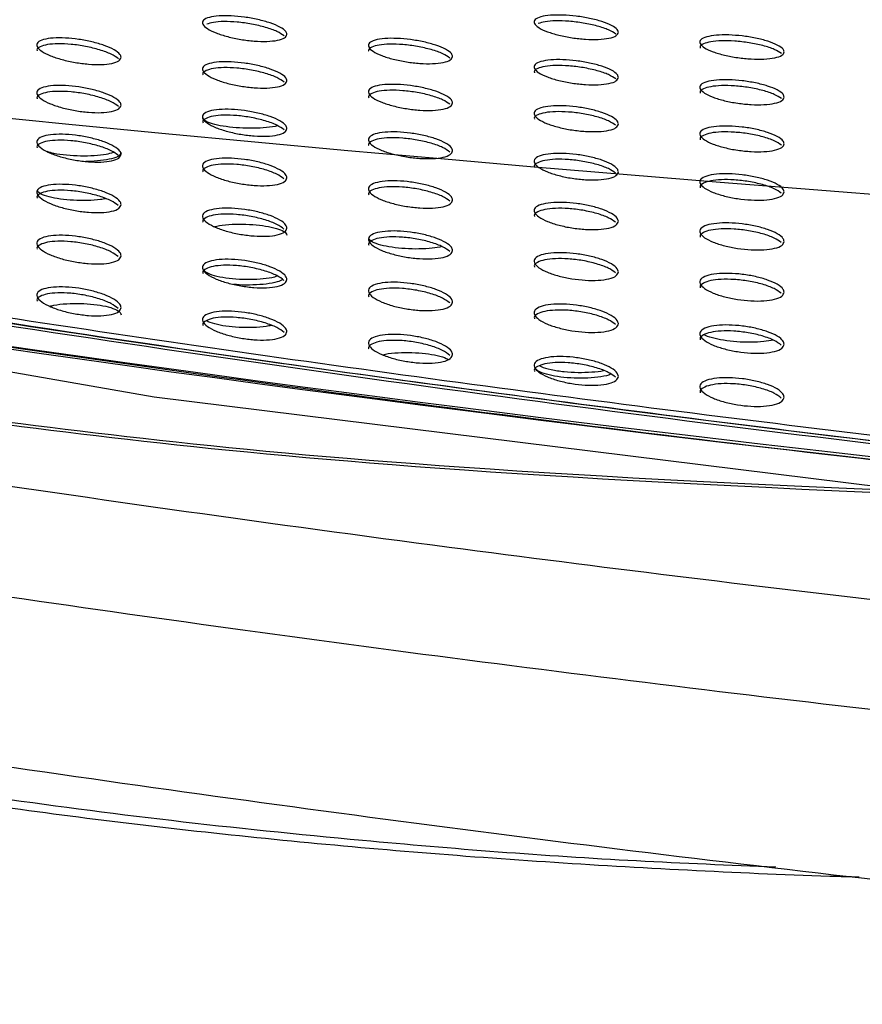
# Paper-space layout '_Bottom' of a CAD drawing. Units: millimetres. Extents: x -282 to 446, y 80 to 759.
# Drawn here: x -38 to -8, y 182 to 217 of the extents above; entities that cross this region are included whole.
import ezdxf

# ---------------------------------------------------------------- set-up
doc = ezdxf.new("R2010")
doc.units = ezdxf.units.MM

psp = doc.layouts.new('_Bottom')

# ---------------------------------------------------------------- linework, layer by layer
at = {"color": 7, "linetype": 'Continuous', "flags": 128}
psp.add_lwpolyline([(276.688, 211.202), (232.854, 203.549), (188.694, 198.069), (144.317, 194.776), (99.832, 193.677), (55.346, 194.776), (10.969, 198.069), (-33.19, 203.549), (-77.025, 211.202)], dxfattribs=at)
at = {"color": 7, "linetype": 'Continuous', "lineweight": 25}
psp.add_arc((99.832, 933.87), 720, 260.490137, 267.014382, dxfattribs=at)
at = {"color": 7, "linetype": 'Continuous'}
psp.add_arc((100.041, 1611.822), 1405.182, 261.312834, 278.669928, dxfattribs=at)
at = {"color": 7, "linetype": 'Continuous', "lineweight": 25}
for points, knots in [([(-28.468, 216.461), (-28.485, 216.417), (-28.518, 216.33), (-28.779, 216.243), (-29.161, 216.203), (-29.625, 216.216), (-30.116, 216.275), (-30.593, 216.376), (-31.013, 216.511), (-31.327, 216.667), (-31.487, 216.827), (-31.462, 216.969), (-31.256, 217.072), (-30.905, 217.125), (-30.46, 217.127), (-29.973, 217.08), (-29.486, 216.992), (-29.042, 216.868), (-28.693, 216.719), (-28.498, 216.577), (-28.477, 216.494), (-28.468, 216.461)], [0, 0, 0, 0, 0.054191, 0.108454, 0.160957, 0.211666, 0.261919, 0.313165, 0.366437, 0.421997, 0.479121, 0.536277, 0.591824, 0.644945, 0.696035, 0.746329, 0.797247, 0.849896, 0.90474, 0.961394, 1, 1, 1, 1]), ([(-16.668, 216.531), (-16.685, 216.489), (-16.718, 216.404), (-16.98, 216.316), (-17.364, 216.273), (-17.831, 216.28), (-18.324, 216.334), (-18.801, 216.427), (-19.219, 216.553), (-19.53, 216.701), (-19.687, 216.853), (-19.661, 216.99), (-19.455, 217.092), (-19.103, 217.148), (-18.656, 217.154), (-18.166, 217.114), (-17.678, 217.033), (-17.235, 216.918), (-16.889, 216.778), (-16.697, 216.642), (-16.676, 216.563), (-16.668, 216.531)], [0, 0, 0, 0, 0.054365, 0.108795, 0.161606, 0.212678, 0.263198, 0.314516, 0.367638, 0.422866, 0.479606, 0.536504, 0.592058, 0.645439, 0.696902, 0.74751, 0.798563, 0.851117, 0.905667, 0.961937, 1, 1, 1, 1]), ([(-28.564, 216.407), (-28.64, 216.459), (-28.793, 216.565), (-29.211, 216.713), (-29.712, 216.831), (-30.237, 216.903), (-30.713, 216.923), (-31.099, 216.897), (-31.249, 216.845), (-31.32, 216.82)], [0, 0, 0, 0, 0.150204, 0.304203, 0.455395, 0.600717, 0.739974, 0.87567, 1, 1, 1, 1]), ([(-16.764, 216.472), (-16.839, 216.522), (-16.991, 216.622), (-17.408, 216.761), (-17.905, 216.869), (-18.429, 216.933), (-18.905, 216.948), (-19.294, 216.919), (-19.446, 216.867), (-19.52, 216.842)], [0, 0, 0, 0, 0.149911, 0.303015, 0.453195, 0.597904, 0.737231, 0.873607, 1, 1, 1, 1]), ([(-34.368, 215.643), (-34.385, 215.598), (-34.417, 215.508), (-34.679, 215.419), (-35.061, 215.379), (-35.523, 215.393), (-36.013, 215.456), (-36.489, 215.561), (-36.909, 215.701), (-37.225, 215.863), (-37.386, 216.029), (-37.363, 216.176), (-37.156, 216.283), (-36.805, 216.337), (-36.361, 216.337), (-35.875, 216.288), (-35.39, 216.196), (-34.946, 216.067), (-34.595, 215.912), (-34.398, 215.763), (-34.377, 215.678), (-34.368, 215.643)], [0, 0, 0, 0, 0.054171, 0.108419, 0.16078, 0.21125, 0.261272, 0.312382, 0.365667, 0.421392, 0.478784, 0.536188, 0.59184, 0.644871, 0.695737, 0.745781, 0.796526, 0.849143, 0.904116, 0.96102, 1, 1, 1, 1]), ([(-22.568, 215.673), (-22.585, 215.629), (-22.618, 215.542), (-22.88, 215.452), (-23.264, 215.41), (-23.729, 215.419), (-24.22, 215.475), (-24.697, 215.573), (-25.116, 215.705), (-25.428, 215.859), (-25.587, 216.017), (-25.562, 216.159), (-25.355, 216.263), (-25.003, 216.319), (-24.557, 216.324), (-24.068, 216.281), (-23.582, 216.196), (-23.139, 216.075), (-22.791, 215.929), (-22.597, 215.788), (-22.577, 215.706), (-22.568, 215.673)], [0, 0, 0, 0, 0.054333, 0.108736, 0.161401, 0.21224, 0.262541, 0.313739, 0.366885, 0.422284, 0.479283, 0.536412, 0.59205, 0.645331, 0.69657, 0.746939, 0.797836, 0.850375, 0.905063, 0.961576, 1, 1, 1, 1]), ([(-10.768, 215.837), (-10.785, 215.794), (-10.818, 215.708), (-11.081, 215.618), (-11.467, 215.572), (-11.934, 215.576), (-12.428, 215.625), (-12.905, 215.716), (-13.322, 215.839), (-13.631, 215.985), (-13.787, 216.136), (-13.761, 216.273), (-13.554, 216.378), (-13.201, 216.436), (-12.752, 216.446), (-12.261, 216.41), (-11.774, 216.332), (-11.332, 216.22), (-10.987, 216.082), (-10.797, 215.948), (-10.776, 215.869), (-10.768, 215.837)], [0, 0, 0, 0, 0.054514, 0.109091, 0.162065, 0.213259, 0.263812, 0.31507, 0.368059, 0.423131, 0.479758, 0.536645, 0.592299, 0.645843, 0.697449, 0.748121, 0.79914, 0.851577, 0.90597, 0.962108, 1, 1, 1, 1]), ([(-34.466, 215.594), (-34.541, 215.649), (-34.695, 215.759), (-35.115, 215.913), (-35.617, 216.036), (-36.143, 216.112), (-36.621, 216.133), (-37.009, 216.104), (-37.263, 216.026), (-37.38, 215.944), (-37.357, 215.884), (-37.352, 215.871)], [0, 0, 0, 0, 0.126514, 0.256759, 0.384532, 0.506997, 0.623942, 0.737634, 0.851471, 0.968611, 1, 1, 1, 1]), ([(-22.665, 215.619), (-22.74, 215.67), (-22.893, 215.775), (-23.311, 215.92), (-23.811, 216.034), (-24.335, 216.102), (-24.812, 216.119), (-25.203, 216.087), (-25.46, 216.01), (-25.579, 215.928), (-25.557, 215.87), (-25.552, 215.857)], [0, 0, 0, 0, 0.126153, 0.255492, 0.382294, 0.504165, 0.621117, 0.735319, 0.849889, 0.967664, 1, 1, 1, 1]), ([(-10.864, 215.778), (-10.939, 215.827), (-11.091, 215.927), (-11.508, 216.063), (-12.005, 216.167), (-12.526, 216.227), (-13.004, 216.238), (-13.397, 216.204), (-13.658, 216.126), (-13.779, 216.044), (-13.757, 215.987), (-13.752, 215.975)], [0, 0, 0, 0, 0.125787, 0.254304, 0.380174, 0.501434, 0.618334, 0.732994, 0.848282, 0.966723, 1, 1, 1, 1]), ([(-96.231, 215.579), (-90.089, 214.341), (-77.806, 211.864), (-59.287, 208.584), (-40.706, 205.626), (-21.497, 202.947), (-1.671, 200.581), (18.782, 198.585), (39.284, 196.991), (52.982, 196.3), (59.832, 195.954)], [0, 0, 0, 0, 0.119374, 0.238748, 0.35829, 0.477832, 0.608257, 0.738681, 0.869341, 1, 1, 1, 1]), ([(-88.773, 215.302), (-78.406, 213.246), (-57.677, 209.137), (-26.345, 204.257), (5.108, 200.386), (34.681, 197.667), (53.778, 196.747), (62.332, 196.335)], [0, 0, 0, 0, 0.207948, 0.415817, 0.623795, 0.831504, 1, 1, 1, 1]), ([(-88.773, 215.302), (-81.799, 213.897), (-67.851, 211.087), (-46.805, 207.453), (-25.676, 204.25), (-0.875, 201.084), (27.619, 198.195), (49.09, 196.975), (59.832, 196.365)], [0, 0, 0, 0, 0.142313, 0.284626, 0.427219, 0.569812, 0.784777, 1, 1, 1, 1]), ([(-88.733, 215.491), (-78.369, 213.436), (-57.644, 209.326), (-26.319, 204.446), (5.129, 200.575), (34.692, 197.857), (53.783, 196.937), (62.332, 196.525)], [0, 0, 0, 0, 0.20796, 0.415841, 0.623831, 0.83155, 1, 1, 1, 1]), ([(-28.468, 214.81), (-28.485, 214.765), (-28.518, 214.675), (-28.78, 214.583), (-29.163, 214.541), (-29.627, 214.552), (-30.117, 214.611), (-30.593, 214.713), (-31.012, 214.85), (-31.326, 215.01), (-31.487, 215.175), (-31.463, 215.321), (-31.256, 215.429), (-30.903, 215.486), (-30.458, 215.489), (-29.971, 215.443), (-29.486, 215.354), (-29.043, 215.228), (-28.694, 215.076), (-28.498, 214.93), (-28.477, 214.844), (-28.468, 214.81)], [0, 0, 0, 0, 0.054312, 0.108698, 0.161223, 0.211825, 0.261899, 0.312966, 0.366128, 0.421695, 0.478957, 0.536327, 0.592062, 0.645251, 0.696268, 0.746393, 0.797123, 0.849635, 0.904452, 0.96121, 1, 1, 1, 1]), ([(-28.566, 214.761), (-28.641, 214.815), (-28.795, 214.923), (-29.215, 215.075), (-29.716, 215.194), (-30.241, 215.266), (-30.718, 215.284), (-31.106, 215.252), (-31.362, 215.173), (-31.48, 215.089), (-31.457, 215.029), (-31.452, 215.016)], [0, 0, 0, 0, 0.126346, 0.256401, 0.383811, 0.505935, 0.622731, 0.736524, 0.850656, 0.968174, 1, 1, 1, 1]), ([(-16.668, 214.929), (-16.685, 214.884), (-16.718, 214.796), (-16.981, 214.705), (-17.366, 214.659), (-17.832, 214.665), (-18.324, 214.719), (-18.801, 214.814), (-19.218, 214.942), (-19.529, 215.094), (-19.687, 215.251), (-19.662, 215.393), (-19.455, 215.499), (-19.101, 215.558), (-18.654, 215.566), (-18.164, 215.526), (-17.678, 215.444), (-17.236, 215.327), (-16.89, 215.183), (-16.697, 215.043), (-16.677, 214.962), (-16.668, 214.929)], [0, 0, 0, 0, 0.054472, 0.109013, 0.161834, 0.212794, 0.263136, 0.314284, 0.367309, 0.422556, 0.479438, 0.536544, 0.592272, 0.645708, 0.69709, 0.747529, 0.7984, 0.850831, 0.905367, 0.961746, 1, 1, 1, 1]), ([(-16.765, 214.874), (-16.84, 214.926), (-16.993, 215.029), (-17.411, 215.171), (-17.91, 215.281), (-18.433, 215.346), (-18.91, 215.359), (-19.301, 215.324), (-19.559, 215.245), (-19.679, 215.162), (-19.657, 215.104), (-19.652, 215.091)], [0, 0, 0, 0, 0.125982, 0.255169, 0.38164, 0.503182, 0.619975, 0.734256, 0.849103, 0.96725, 1, 1, 1, 1]), ([(-88.773, 215.196), (-81.782, 213.788), (-67.802, 210.973), (-46.706, 207.333), (-25.526, 204.126), (-0.725, 200.965), (27.719, 198.087), (49.123, 196.872), (59.832, 196.264)], [0, 0, 0, 0, 0.142647, 0.285294, 0.428224, 0.571154, 0.785449, 1, 1, 1, 1]), ([(-34.368, 213.94), (-34.385, 213.894), (-34.418, 213.801), (-34.68, 213.708), (-35.063, 213.665), (-35.525, 213.678), (-36.014, 213.74), (-36.489, 213.846), (-36.909, 213.988), (-37.224, 214.153), (-37.386, 214.324), (-37.363, 214.475), (-37.156, 214.586), (-36.803, 214.644), (-36.359, 214.646), (-35.874, 214.598), (-35.389, 214.505), (-34.946, 214.374), (-34.596, 214.217), (-34.398, 214.064), (-34.377, 213.976), (-34.368, 213.94)], [0, 0, 0, 0, 0.05429, 0.108659, 0.161044, 0.211416, 0.261272, 0.312213, 0.365389, 0.421114, 0.478629, 0.536235, 0.59207, 0.645174, 0.695977, 0.745865, 0.796428, 0.848909, 0.90385, 0.960849, 1, 1, 1, 1]), ([(-22.568, 214.02), (-22.585, 213.975), (-22.618, 213.884), (-22.881, 213.791), (-23.265, 213.746), (-23.73, 213.754), (-24.221, 213.81), (-24.697, 213.909), (-25.115, 214.043), (-25.427, 214.2), (-25.587, 214.363), (-25.562, 214.51), (-25.355, 214.62), (-25.001, 214.679), (-24.555, 214.685), (-24.067, 214.643), (-23.581, 214.557), (-23.14, 214.434), (-22.792, 214.285), (-22.597, 214.14), (-22.577, 214.055), (-22.568, 214.02)], [0, 0, 0, 0, 0.054451, 0.108975, 0.161661, 0.212394, 0.262518, 0.313541, 0.36658, 0.421988, 0.479123, 0.536462, 0.592284, 0.645631, 0.696797, 0.747, 0.797711, 0.850117, 0.904779, 0.961395, 1, 1, 1, 1]), ([(-10.768, 214.227), (-10.785, 214.183), (-10.818, 214.094), (-11.082, 214), (-11.468, 213.951), (-11.936, 213.954), (-12.429, 214.004), (-12.905, 214.096), (-13.321, 214.222), (-13.63, 214.372), (-13.787, 214.528), (-13.761, 214.67), (-13.554, 214.779), (-13.199, 214.841), (-12.751, 214.852), (-12.26, 214.815), (-11.774, 214.736), (-11.333, 214.622), (-10.988, 214.48), (-10.797, 214.342), (-10.776, 214.26), (-10.768, 214.227)], [0, 0, 0, 0, 0.054618, 0.109302, 0.162284, 0.213363, 0.26374, 0.31483, 0.367727, 0.422824, 0.479594, 0.536686, 0.592508, 0.646101, 0.697624, 0.748129, 0.79897, 0.851288, 0.90567, 0.961919, 1, 1, 1, 1]), ([(-10.866, 214.174), (-10.941, 214.224), (-11.093, 214.327), (-11.511, 214.466), (-12.009, 214.573), (-12.531, 214.633), (-13.007, 214.643), (-13.399, 214.605), (-13.658, 214.524), (-13.779, 214.44), (-13.757, 214.381), (-13.752, 214.368)], [0, 0, 0, 0, 0.125793, 0.254839, 0.380985, 0.502198, 0.618828, 0.733184, 0.848307, 0.966832, 1, 1, 1, 1]), ([(-34.467, 213.897), (-34.543, 213.952), (-34.697, 214.065), (-35.118, 214.222), (-35.622, 214.347), (-36.148, 214.421), (-36.624, 214.441), (-37.01, 214.408), (-37.263, 214.327), (-37.38, 214.241), (-37.357, 214.18), (-37.352, 214.167)], [0, 0, 0, 0, 0.126549, 0.257311, 0.385318, 0.507675, 0.624302, 0.737682, 0.851389, 0.968668, 1, 1, 1, 1]), ([(-22.666, 213.971), (-22.742, 214.024), (-22.895, 214.132), (-23.314, 214.28), (-23.815, 214.396), (-24.339, 214.463), (-24.815, 214.478), (-25.204, 214.444), (-25.461, 214.363), (-25.579, 214.278), (-25.557, 214.218), (-25.552, 214.205)], [0, 0, 0, 0, 0.126169, 0.256043, 0.383101, 0.504887, 0.621533, 0.735419, 0.849841, 0.967736, 1, 1, 1, 1]), ([(-16.668, 213.272), (-16.685, 213.227), (-16.718, 213.135), (-16.982, 213.04), (-17.367, 212.992), (-17.834, 212.997), (-18.325, 213.051), (-18.801, 213.147), (-19.217, 213.278), (-19.528, 213.433), (-19.687, 213.595), (-19.662, 213.742), (-19.454, 213.853), (-19.099, 213.915), (-18.652, 213.924), (-18.163, 213.885), (-17.678, 213.802), (-17.237, 213.682), (-16.891, 213.535), (-16.697, 213.391), (-16.677, 213.307), (-16.668, 213.272)], [0, 0, 0, 0, 0.054583, 0.109239, 0.162074, 0.212924, 0.26309, 0.314068, 0.366993, 0.422256, 0.479275, 0.536588, 0.592493, 0.645989, 0.697293, 0.747566, 0.798255, 0.850559, 0.905076, 0.961563, 1, 1, 1, 1]), ([(-28.468, 213.107), (-28.485, 213.06), (-28.518, 212.967), (-28.781, 212.872), (-29.165, 212.827), (-29.629, 212.837), (-30.118, 212.896), (-30.593, 212.999), (-31.011, 213.138), (-31.325, 213.301), (-31.487, 213.47), (-31.463, 213.621), (-31.255, 213.734), (-30.901, 213.793), (-30.456, 213.798), (-29.97, 213.753), (-29.485, 213.663), (-29.043, 213.536), (-28.694, 213.381), (-28.498, 213.23), (-28.477, 213.142), (-28.468, 213.107)], [0, 0, 0, 0, 0.054428, 0.108935, 0.16148, 0.211981, 0.261886, 0.312785, 0.365843, 0.421414, 0.478803, 0.536375, 0.59229, 0.645547, 0.696497, 0.746465, 0.797014, 0.849394, 0.904183, 0.961038, 1, 1, 1, 1]), ([(-28.567, 213.063), (-28.643, 213.118), (-28.797, 213.229), (-29.218, 213.384), (-29.721, 213.504), (-30.245, 213.575), (-30.721, 213.592), (-31.108, 213.557), (-31.362, 213.474), (-31.48, 213.388), (-31.457, 213.326), (-31.452, 213.313)], [0, 0, 0, 0, 0.126373, 0.256946, 0.384596, 0.506622, 0.623111, 0.736597, 0.850595, 0.968243, 1, 1, 1, 1]), ([(-28.796, 213.207), (-28.8, 213.206), (-28.887, 213.174), (-29.187, 213.137), (-29.652, 213.109), (-30.161, 213.122), (-30.64, 213.17), (-31.052, 213.248), (-31.337, 213.35), (-31.476, 213.44), (-31.454, 213.489), (-31.449, 213.501)], [0, 0, 0, 0, 0.0071743, 0.1452473, 0.2799958, 0.4123821, 0.5443284, 0.6778589, 0.8143428, 0.9539691, 1, 1, 1, 1]), ([(-16.767, 213.223), (-16.842, 213.276), (-16.995, 213.382), (-17.414, 213.528), (-17.914, 213.64), (-18.437, 213.704), (-18.913, 213.716), (-19.302, 213.679), (-19.56, 213.596), (-19.679, 213.51), (-19.657, 213.45), (-19.652, 213.437)], [0, 0, 0, 0, 0.125996, 0.255715, 0.38245, 0.503922, 0.620423, 0.734392, 0.849084, 0.967337, 1, 1, 1, 1]), ([(-10.768, 212.565), (-10.785, 212.519), (-10.818, 212.427), (-11.083, 212.329), (-11.47, 212.278), (-11.937, 212.28), (-12.429, 212.331), (-12.904, 212.424), (-13.32, 212.553), (-13.63, 212.706), (-13.787, 212.867), (-13.762, 213.014), (-13.553, 213.127), (-13.198, 213.192), (-12.749, 213.204), (-12.259, 213.168), (-11.774, 213.088), (-11.334, 212.97), (-10.989, 212.826), (-10.797, 212.683), (-10.777, 212.599), (-10.768, 212.565)], [0, 0, 0, 0, 0.054724, 0.109519, 0.162509, 0.213475, 0.263675, 0.314598, 0.367402, 0.422521, 0.479432, 0.536728, 0.592721, 0.646367, 0.697808, 0.748147, 0.798809, 0.851007, 0.905376, 0.961733, 1, 1, 1, 1]), ([(-34.368, 212.19), (-34.385, 212.142), (-34.418, 212.047), (-34.68, 211.95), (-35.064, 211.906), (-35.527, 211.917), (-36.014, 211.979), (-36.489, 212.086), (-36.908, 212.229), (-37.224, 212.398), (-37.386, 212.572), (-37.363, 212.728), (-37.155, 212.842), (-36.801, 212.903), (-36.357, 212.906), (-35.872, 212.859), (-35.389, 212.765), (-34.947, 212.633), (-34.596, 212.473), (-34.398, 212.318), (-34.377, 212.227), (-34.368, 212.19)], [0, 0, 0, 0, 0.054394, 0.108871, 0.161274, 0.211557, 0.261264, 0.312059, 0.365141, 0.420867, 0.478489, 0.536272, 0.592269, 0.64544, 0.696188, 0.745937, 0.796338, 0.848697, 0.903609, 0.960695, 1, 1, 1, 1]), ([(-22.568, 212.316), (-22.585, 212.269), (-22.618, 212.175), (-22.882, 212.078), (-23.267, 212.03), (-23.732, 212.037), (-24.222, 212.093), (-24.697, 212.193), (-25.114, 212.329), (-25.427, 212.49), (-25.587, 212.658), (-25.562, 212.809), (-25.354, 212.923), (-24.999, 212.985), (-24.553, 212.994), (-24.065, 212.951), (-23.581, 212.865), (-23.14, 212.74), (-22.793, 212.588), (-22.598, 212.439), (-22.577, 212.351), (-22.568, 212.316)], [0, 0, 0, 0, 0.054567, 0.109212, 0.161918, 0.212549, 0.262504, 0.313358, 0.366293, 0.421708, 0.478971, 0.536512, 0.592512, 0.645925, 0.697024, 0.747069, 0.797601, 0.849877, 0.904511, 0.961225, 1, 1, 1, 1]), ([(-10.867, 212.516), (-10.942, 212.568), (-11.095, 212.674), (-11.514, 212.817), (-12.013, 212.925), (-12.535, 212.985), (-13.011, 212.994), (-13.4, 212.954), (-13.659, 212.869), (-13.779, 212.782), (-13.757, 212.722), (-13.752, 212.709)], [0, 0, 0, 0, 0.125804, 0.255382, 0.381798, 0.502954, 0.619305, 0.733355, 0.848319, 0.966938, 1, 1, 1, 1]), ([(-34.474, 212.155), (-34.548, 212.21), (-34.701, 212.324), (-35.121, 212.482), (-35.626, 212.608), (-36.151, 212.682), (-36.626, 212.7), (-37.011, 212.665), (-37.263, 212.581), (-37.38, 212.493), (-37.357, 212.43), (-37.352, 212.417)], [0, 0, 0, 0, 0.124005, 0.255619, 0.384214, 0.50683, 0.623512, 0.73695, 0.850881, 0.968637, 1, 1, 1, 1]), ([(-22.668, 212.272), (-22.743, 212.326), (-22.897, 212.437), (-23.317, 212.588), (-23.819, 212.705), (-24.343, 212.772), (-24.818, 212.785), (-25.206, 212.748), (-25.461, 212.664), (-25.58, 212.576), (-25.557, 212.514), (-25.552, 212.501)], [0, 0, 0, 0, 0.126188, 0.256578, 0.383876, 0.505568, 0.621913, 0.735497, 0.849785, 0.967809, 1, 1, 1, 1]), ([(-37.011, 212.299), (-36.934, 212.275), (-36.747, 212.219), (-36.317, 212.163), (-35.811, 212.134), (-35.318, 212.146), (-34.901, 212.188), (-34.721, 212.238), (-34.638, 212.261)], [0, 0, 0, 0, 0.1314849, 0.3168752, 0.4975264, 0.6747582, 0.8512819, 1, 1, 1, 1]), ([(-34.368, 212.24), (-34.385, 212.201), (-34.42, 212.125), (-34.687, 212.027), (-35.08, 211.962), (-35.417, 211.933), (-35.602, 211.936), (-35.62, 211.937)], [0, 0, 0, 0, 0.247114, 0.494361, 0.737889, 0.975306, 1, 1, 1, 1]), ([(-16.668, 211.564), (-16.685, 211.517), (-16.718, 211.423), (-16.983, 211.324), (-17.369, 211.274), (-17.835, 211.278), (-18.326, 211.331), (-18.8, 211.428), (-19.216, 211.562), (-19.528, 211.721), (-19.687, 211.887), (-19.662, 212.039), (-19.454, 212.154), (-19.098, 212.219), (-18.65, 212.23), (-18.162, 212.191), (-17.677, 212.107), (-17.238, 211.985), (-16.891, 211.834), (-16.697, 211.687), (-16.677, 211.6), (-16.668, 211.564)], [0, 0, 0, 0, 0.054695, 0.109465, 0.162315, 0.213059, 0.263054, 0.313867, 0.366693, 0.421968, 0.479118, 0.536633, 0.592713, 0.64627, 0.697502, 0.747614, 0.798124, 0.850303, 0.904799, 0.961388, 1, 1, 1, 1]), ([(-28.468, 211.356), (-28.485, 211.308), (-28.518, 211.212), (-28.781, 211.113), (-29.166, 211.066), (-29.63, 211.075), (-30.119, 211.134), (-30.593, 211.238), (-31.011, 211.379), (-31.325, 211.545), (-31.487, 211.718), (-31.463, 211.874), (-31.255, 211.99), (-30.9, 212.052), (-30.454, 212.059), (-29.968, 212.014), (-29.485, 211.924), (-29.044, 211.794), (-28.695, 211.637), (-28.498, 211.483), (-28.477, 211.392), (-28.468, 211.356)], [0, 0, 0, 0, 0.054533, 0.109147, 0.161707, 0.212113, 0.261864, 0.312613, 0.365579, 0.421157, 0.47866, 0.536414, 0.592491, 0.64581, 0.6967, 0.746524, 0.796909, 0.849169, 0.903932, 0.960879, 1, 1, 1, 1]), ([(-28.575, 211.32), (-28.649, 211.375), (-28.801, 211.488), (-29.221, 211.643), (-29.725, 211.766), (-30.249, 211.836), (-30.724, 211.851), (-31.109, 211.814), (-31.363, 211.728), (-31.48, 211.639), (-31.457, 211.576), (-31.452, 211.562)], [0, 0, 0, 0, 0.123983, 0.255397, 0.383622, 0.505893, 0.622421, 0.735941, 0.850136, 0.968233, 1, 1, 1, 1]), ([(-16.768, 211.521), (-16.844, 211.574), (-16.997, 211.684), (-17.417, 211.832), (-17.919, 211.946), (-18.441, 212.01), (-18.916, 212.02), (-19.304, 211.98), (-19.56, 211.894), (-19.679, 211.805), (-19.657, 211.744), (-19.652, 211.73)], [0, 0, 0, 0, 0.126013, 0.256253, 0.38324, 0.504631, 0.620838, 0.734504, 0.849053, 0.967422, 1, 1, 1, 1]), ([(-10.768, 210.851), (-10.785, 210.803), (-10.818, 210.708), (-11.084, 210.607), (-11.471, 210.554), (-11.939, 210.555), (-12.43, 210.606), (-12.904, 210.701), (-13.319, 210.832), (-13.629, 210.989), (-13.787, 211.154), (-13.762, 211.307), (-13.553, 211.423), (-13.196, 211.491), (-12.747, 211.505), (-12.258, 211.468), (-11.774, 211.387), (-11.335, 211.268), (-10.99, 211.119), (-10.797, 210.973), (-10.777, 210.886), (-10.768, 210.851)], [0, 0, 0, 0, 0.05483, 0.109735, 0.162733, 0.213588, 0.263615, 0.314375, 0.367086, 0.422225, 0.479272, 0.53677, 0.592934, 0.646633, 0.697996, 0.74817, 0.798657, 0.850734, 0.905089, 0.961554, 1, 1, 1, 1]), ([(-34.368, 210.4), (-34.385, 210.351), (-34.418, 210.254), (-34.681, 210.155), (-35.065, 210.108), (-35.528, 210.119), (-36.015, 210.181), (-36.488, 210.289), (-36.907, 210.433), (-37.223, 210.604), (-37.386, 210.781), (-37.363, 210.94), (-37.155, 211.058), (-36.8, 211.121), (-36.355, 211.126), (-35.871, 211.078), (-35.389, 210.985), (-34.947, 210.851), (-34.597, 210.689), (-34.398, 210.53), (-34.377, 210.438), (-34.368, 210.4)], [0, 0, 0, 0, 0.054474, 0.109034, 0.161443, 0.211644, 0.261228, 0.311906, 0.364919, 0.420652, 0.478364, 0.536291, 0.592419, 0.645641, 0.696341, 0.745973, 0.796239, 0.8485, 0.903393, 0.960557, 1, 1, 1, 1]), ([(-22.568, 210.562), (-22.585, 210.514), (-22.618, 210.418), (-22.882, 210.317), (-23.268, 210.267), (-23.734, 210.273), (-24.223, 210.329), (-24.696, 210.43), (-25.113, 210.568), (-25.426, 210.732), (-25.587, 210.904), (-25.562, 211.06), (-25.354, 211.178), (-24.998, 211.243), (-24.551, 211.252), (-24.064, 211.21), (-23.581, 211.123), (-23.141, 210.997), (-22.793, 210.841), (-22.598, 210.689), (-22.577, 210.599), (-22.568, 210.562)], [0, 0, 0, 0, 0.054675, 0.10943, 0.162151, 0.212684, 0.262479, 0.313179, 0.366022, 0.421446, 0.478829, 0.536556, 0.592721, 0.646195, 0.69723, 0.747127, 0.797492, 0.849646, 0.904257, 0.961064, 1, 1, 1, 1]), ([(-10.869, 210.807), (-10.944, 210.861), (-11.097, 210.969), (-11.517, 211.115), (-12.018, 211.226), (-12.54, 211.286), (-13.014, 211.293), (-13.402, 211.251), (-13.659, 211.163), (-13.779, 211.073), (-13.757, 211.011), (-13.752, 210.997)], [0, 0, 0, 0, 0.125821, 0.255923, 0.382602, 0.503691, 0.619763, 0.733511, 0.848323, 0.967042, 1, 1, 1, 1]), ([(41.762, 191.94), (31.001, 192.725), (9.467, 194.297), (-18.241, 197.515), (-41.409, 200.763), (-60.068, 203.76), (-78.682, 207.085), (-91.04, 209.599), (-97.219, 210.857)], [0, 0, 0, 0, 0.230564, 0.461387, 0.595943, 0.730498, 0.865249, 1, 1, 1, 1]), ([(-34.473, 210.367), (-34.548, 210.423), (-34.701, 210.54), (-35.123, 210.701), (-35.629, 210.828), (-36.155, 210.902), (-36.628, 210.918), (-37.012, 210.881), (-37.264, 210.794), (-37.38, 210.704), (-37.357, 210.64), (-37.352, 210.627)], [0, 0, 0, 0, 0.125276, 0.257104, 0.385703, 0.508068, 0.624347, 0.737394, 0.85107, 0.968764, 1, 1, 1, 1]), ([(-34.921, 210.61), (-34.979, 210.599), (-35.158, 210.564), (-35.565, 210.541), (-36.065, 210.547), (-36.546, 210.592), (-36.95, 210.67), (-37.253, 210.774), (-37.323, 210.852), (-37.359, 210.892)], [0, 0, 0, 0, 0.0733366, 0.228452, 0.3803124, 0.5312104, 0.683754, 0.8398566, 1, 1, 1, 1]), ([(-22.674, 210.527), (-22.749, 210.581), (-22.901, 210.693), (-23.321, 210.846), (-23.824, 210.964), (-24.347, 211.031), (-24.821, 211.043), (-25.207, 211.003), (-25.462, 210.915), (-25.58, 210.825), (-25.557, 210.762), (-25.552, 210.748)], [0, 0, 0, 0, 0.123996, 0.2552085, 0.3830552, 0.5049651, 0.6213206, 0.7349111, 0.8493682, 0.9678129, 1, 1, 1, 1]), ([(-16.668, 209.807), (-16.685, 209.759), (-16.718, 209.662), (-16.983, 209.559), (-17.37, 209.507), (-17.837, 209.51), (-18.327, 209.564), (-18.8, 209.662), (-19.216, 209.798), (-19.527, 209.96), (-19.687, 210.13), (-19.662, 210.287), (-19.453, 210.406), (-19.096, 210.473), (-18.648, 210.486), (-18.16, 210.447), (-17.677, 210.362), (-17.238, 210.238), (-16.892, 210.084), (-16.698, 209.933), (-16.677, 209.844), (-16.668, 209.807)], [0, 0, 0, 0, 0.054801, 0.109682, 0.162544, 0.213185, 0.263017, 0.313673, 0.366407, 0.421695, 0.47897, 0.536676, 0.592923, 0.64654, 0.697702, 0.74766, 0.798, 0.850058, 0.904534, 0.961223, 1, 1, 1, 1]), ([(-28.468, 209.563), (-28.485, 209.514), (-28.518, 209.416), (-28.782, 209.314), (-29.167, 209.265), (-29.631, 209.274), (-30.119, 209.333), (-30.592, 209.438), (-31.01, 209.58), (-31.324, 209.749), (-31.487, 209.925), (-31.463, 210.084), (-31.254, 210.204), (-30.898, 210.269), (-30.452, 210.276), (-29.967, 210.232), (-29.485, 210.141), (-29.044, 210.01), (-28.695, 209.85), (-28.498, 209.693), (-28.477, 209.6), (-28.468, 209.563)], [0, 0, 0, 0, 0.054616, 0.109317, 0.1618805, 0.2121961, 0.2618127, 0.3124367, 0.3653313, 0.4209228, 0.4785283, 0.5364374, 0.5926509, 0.6460181, 0.6968515, 0.7465481, 0.796792, 0.8489509, 0.903698, 0.9607305, 1, 1, 1, 1]), ([(-28.573, 209.529), (-28.648, 209.586), (-28.801, 209.701), (-29.223, 209.86), (-29.728, 209.983), (-30.253, 210.054), (-30.726, 210.067), (-31.11, 210.028), (-31.363, 209.94), (-31.48, 209.848), (-31.457, 209.784), (-31.452, 209.771)], [0, 0, 0, 0, 0.125346, 0.25699, 0.385226, 0.50724, 0.623348, 0.736452, 0.850366, 0.968381, 1, 1, 1, 1]), ([(-16.774, 209.771), (-16.849, 209.825), (-17.001, 209.936), (-17.42, 210.087), (-17.923, 210.202), (-18.445, 210.266), (-18.919, 210.275), (-19.305, 210.232), (-19.561, 210.143), (-19.68, 210.052), (-19.657, 209.988), (-19.652, 209.975)], [0, 0, 0, 0, 0.12405, 0.255089, 0.382602, 0.504186, 0.620374, 0.734009, 0.848687, 0.96744, 1, 1, 1, 1]), ([(-31.046, 209.614), (-30.99, 209.629), (-30.824, 209.671), (-30.426, 209.703), (-29.928, 209.708), (-29.435, 209.672), (-29.001, 209.602), (-28.669, 209.503), (-28.493, 209.401), (-28.475, 209.335), (-28.468, 209.309)], [0, 0, 0, 0, 0.073201, 0.21396, 0.351274, 0.487097, 0.62388, 0.76359, 0.90701, 1, 1, 1, 1]), ([(-10.768, 209.088), (-10.785, 209.039), (-10.818, 208.941), (-11.084, 208.836), (-11.473, 208.781), (-11.94, 208.782), (-12.43, 208.833), (-12.903, 208.929), (-13.318, 209.063), (-13.628, 209.223), (-13.787, 209.393), (-13.762, 209.549), (-13.552, 209.67), (-13.195, 209.74), (-12.745, 209.755), (-12.257, 209.719), (-11.774, 209.637), (-11.335, 209.515), (-10.99, 209.363), (-10.797, 209.214), (-10.777, 209.124), (-10.768, 209.088)], [0, 0, 0, 0, 0.054933, 0.109943, 0.16295, 0.213697, 0.263558, 0.314163, 0.366785, 0.421942, 0.479119, 0.536811, 0.59314, 0.646893, 0.698179, 0.748196, 0.798513, 0.850474, 0.904815, 0.961384, 1, 1, 1, 1]), ([(-34.368, 208.578), (-34.385, 208.528), (-34.418, 208.429), (-34.681, 208.328), (-35.066, 208.281), (-35.528, 208.292), (-36.015, 208.354), (-36.488, 208.462), (-36.906, 208.609), (-37.223, 208.781), (-37.386, 208.961), (-37.363, 209.122), (-37.155, 209.242), (-36.8, 209.306), (-36.354, 209.312), (-35.871, 209.265), (-35.389, 209.17), (-34.948, 209.036), (-34.598, 208.871), (-34.399, 208.71), (-34.377, 208.616), (-34.368, 208.578)], [0, 0, 0, 0, 0.054523, 0.109134, 0.161529, 0.211652, 0.261134, 0.311727, 0.364702, 0.420459, 0.478253, 0.53629, 0.592507, 0.645754, 0.696407, 0.745943, 0.796107, 0.848298, 0.903188, 0.960426, 1, 1, 1, 1]), ([(-22.568, 208.765), (-22.585, 208.716), (-22.618, 208.617), (-22.883, 208.513), (-23.27, 208.462), (-23.735, 208.467), (-24.223, 208.523), (-24.696, 208.625), (-25.112, 208.765), (-25.425, 208.932), (-25.587, 209.107), (-25.563, 209.267), (-25.353, 209.388), (-24.997, 209.456), (-24.549, 209.466), (-24.063, 209.425), (-23.581, 209.336), (-23.141, 209.208), (-22.794, 209.05), (-22.598, 208.895), (-22.577, 208.803), (-22.568, 208.765)], [0, 0, 0, 0, 0.054764, 0.109612, 0.162337, 0.212772, 0.262421, 0.312988, 0.365756, 0.421197, 0.478692, 0.536586, 0.592894, 0.646416, 0.697388, 0.74715, 0.797365, 0.849414, 0.904009, 0.960908, 1, 1, 1, 1]), ([(-10.874, 209.052), (-10.948, 209.105), (-11.101, 209.216), (-11.52, 209.364), (-12.022, 209.476), (-12.544, 209.537), (-13.017, 209.543), (-13.403, 209.498), (-13.66, 209.407), (-13.779, 209.315), (-13.757, 209.251), (-13.752, 209.237)], [0, 0, 0, 0, 0.124151, 0.255013, 0.382187, 0.503442, 0.619462, 0.733141, 0.848032, 0.967082, 1, 1, 1, 1]), ([(-34.471, 208.546), (-34.547, 208.604), (-34.701, 208.723), (-35.125, 208.887), (-35.632, 209.014), (-36.157, 209.088), (-36.63, 209.104), (-37.013, 209.065), (-37.264, 208.977), (-37.38, 208.885), (-37.357, 208.821), (-37.352, 208.807)], [0, 0, 0, 0, 0.126263, 0.258286, 0.386924, 0.509121, 0.625101, 0.737843, 0.851307, 0.968926, 1, 1, 1, 1]), ([(-22.672, 208.732), (-22.748, 208.788), (-22.901, 208.902), (-23.323, 209.059), (-23.827, 209.179), (-24.351, 209.245), (-24.824, 209.256), (-25.208, 209.214), (-25.462, 209.124), (-25.58, 209.031), (-25.557, 208.967), (-25.552, 208.953)], [0, 0, 0, 0, 0.125452, 0.256907, 0.384765, 0.506406, 0.622321, 0.735472, 0.849628, 0.967978, 1, 1, 1, 1]), ([(-22.945, 208.904), (-23.056, 208.882), (-23.286, 208.837), (-23.759, 208.813), (-24.261, 208.825), (-24.741, 208.875), (-25.147, 208.956), (-25.452, 209.063), (-25.523, 209.143), (-25.559, 209.183)], [0, 0, 0, 0, 0.134714, 0.278899, 0.420338, 0.561246, 0.703973, 0.850138, 1, 1, 1, 1]), ([(-16.668, 208.005), (-16.685, 207.955), (-16.718, 207.855), (-16.984, 207.75), (-17.372, 207.695), (-17.838, 207.698), (-18.327, 207.752), (-18.799, 207.852), (-19.215, 207.989), (-19.527, 208.154), (-19.687, 208.329), (-19.662, 208.489), (-19.453, 208.612), (-19.095, 208.682), (-18.646, 208.695), (-18.159, 208.656), (-17.677, 208.571), (-17.239, 208.445), (-16.892, 208.288), (-16.698, 208.134), (-16.677, 208.042), (-16.668, 208.005)], [0, 0, 0, 0, 0.054897, 0.109876, 0.162744, 0.213285, 0.262963, 0.313476, 0.36613, 0.421435, 0.47883, 0.536713, 0.593111, 0.646778, 0.697873, 0.747687, 0.797871, 0.849819, 0.90428, 0.961064, 1, 1, 1, 1]), ([(-28.468, 207.734), (-28.485, 207.685), (-28.518, 207.585), (-28.782, 207.481), (-29.168, 207.431), (-29.632, 207.439), (-30.119, 207.499), (-30.591, 207.605), (-31.009, 207.749), (-31.324, 207.92), (-31.487, 208.099), (-31.463, 208.261), (-31.254, 208.383), (-30.898, 208.449), (-30.451, 208.458), (-29.967, 208.413), (-29.485, 208.321), (-29.045, 208.189), (-28.696, 208.027), (-28.498, 207.867), (-28.477, 207.773), (-28.468, 207.734)], [0, 0, 0, 0, 0.054673, 0.109435, 0.161986, 0.212214, 0.261714, 0.31224, 0.365088, 0.420704, 0.478404, 0.536443, 0.592761, 0.646156, 0.696932, 0.746518, 0.796645, 0.848728, 0.903473, 0.960589, 1, 1, 1, 1]), ([(-28.571, 207.703), (-28.647, 207.761), (-28.801, 207.878), (-29.225, 208.04), (-29.731, 208.165), (-30.256, 208.235), (-30.728, 208.248), (-31.111, 208.207), (-31.363, 208.117), (-31.48, 208.024), (-31.457, 207.959), (-31.452, 207.946)], [0, 0, 0, 0, 0.126458, 0.258318, 0.386598, 0.508426, 0.624198, 0.736957, 0.850625, 0.968551, 1, 1, 1, 1]), ([(-16.772, 207.971), (-16.847, 208.027), (-17.001, 208.141), (-17.423, 208.295), (-17.927, 208.412), (-18.449, 208.476), (-18.922, 208.483), (-19.307, 208.439), (-19.561, 208.347), (-19.68, 208.253), (-19.657, 208.188), (-19.652, 208.175)], [0, 0, 0, 0, 0.125575, 0.256864, 0.384388, 0.505691, 0.621419, 0.734594, 0.848953, 0.967604, 1, 1, 1, 1]), ([(-31.397, 208.037), (-31.347, 208.001), (-31.238, 207.924), (-30.879, 207.827), (-30.417, 207.76), (-29.906, 207.734), (-29.418, 207.75), (-29.03, 207.794), (-28.87, 207.842), (-28.809, 207.861)], [0, 0, 0, 0, 0.139652, 0.30044, 0.457288, 0.609527, 0.758646, 0.907368, 1, 1, 1, 1]), ([(-10.768, 207.279), (-10.785, 207.229), (-10.818, 207.129), (-11.085, 207.021), (-11.474, 206.964), (-11.941, 206.964), (-12.431, 207.015), (-12.903, 207.113), (-13.317, 207.248), (-13.628, 207.412), (-13.787, 207.586), (-13.762, 207.746), (-13.552, 207.871), (-13.193, 207.943), (-12.743, 207.959), (-12.256, 207.923), (-11.773, 207.84), (-11.336, 207.716), (-10.991, 207.561), (-10.797, 207.408), (-10.777, 207.316), (-10.768, 207.279)], [0, 0, 0, 0, 0.055029, 0.110139, 0.163152, 0.213796, 0.263501, 0.31396, 0.3665, 0.421675, 0.478975, 0.53685, 0.593333, 0.647136, 0.698351, 0.748219, 0.798376, 0.850229, 0.904558, 0.961226, 1, 1, 1, 1]), ([(-28.61, 207.729), (-28.67, 207.7), (-28.805, 207.635), (-29.188, 207.566), (-29.662, 207.532), (-30.078, 207.531), (-30.298, 207.555), (-30.362, 207.561)], [0, 0, 0, 0, 0.195089, 0.438119, 0.674181, 0.904694, 1, 1, 1, 1]), ([(-22.568, 206.929), (-22.585, 206.879), (-22.618, 206.778), (-22.883, 206.673), (-23.271, 206.62), (-23.735, 206.625), (-24.223, 206.682), (-24.695, 206.785), (-25.111, 206.927), (-25.425, 207.096), (-25.587, 207.274), (-25.563, 207.437), (-25.353, 207.561), (-24.996, 207.63), (-24.548, 207.642), (-24.062, 207.6), (-23.581, 207.511), (-23.142, 207.381), (-22.794, 207.22), (-22.598, 207.062), (-22.577, 206.968), (-22.568, 206.929)], [0, 0, 0, 0, 0.054829, 0.109744, 0.162457, 0.212794, 0.262315, 0.312772, 0.365489, 0.42096, 0.47856, 0.536598, 0.59302, 0.64657, 0.697477, 0.747117, 0.797206, 0.849173, 0.903767, 0.960756, 1, 1, 1, 1]), ([(-10.872, 207.245), (-10.947, 207.301), (-11.101, 207.414), (-11.523, 207.566), (-12.026, 207.68), (-12.548, 207.741), (-13.02, 207.746), (-13.405, 207.699), (-13.66, 207.605), (-13.78, 207.51), (-13.757, 207.445), (-13.752, 207.431)], [0, 0, 0, 0, 0.125693, 0.256809, 0.383998, 0.504975, 0.620534, 0.733743, 0.848303, 0.967243, 1, 1, 1, 1]), ([(-34.368, 206.732), (-34.385, 206.682), (-34.418, 206.582), (-34.681, 206.48), (-35.066, 206.432), (-35.528, 206.443), (-36.014, 206.506), (-36.487, 206.616), (-36.905, 206.763), (-37.222, 206.937), (-37.386, 207.119), (-37.364, 207.282), (-37.155, 207.404), (-36.799, 207.468), (-36.354, 207.474), (-35.871, 207.426), (-35.39, 207.331), (-34.949, 207.195), (-34.598, 207.029), (-34.399, 206.866), (-34.377, 206.771), (-34.368, 206.732)], [0, 0, 0, 0, 0.054535, 0.109161, 0.161518, 0.21156, 0.26096, 0.311502, 0.364473, 0.420275, 0.478147, 0.536263, 0.592527, 0.645767, 0.696365, 0.745824, 0.795917, 0.848073, 0.902983, 0.960297, 1, 1, 1, 1]), ([(-34.47, 206.701), (-34.546, 206.76), (-34.701, 206.88), (-35.126, 207.047), (-35.634, 207.176), (-36.16, 207.25), (-36.632, 207.265), (-37.014, 207.226), (-37.265, 207.137), (-37.38, 207.045), (-37.357, 206.98), (-37.353, 206.966)], [0, 0, 0, 0, 0.126976, 0.259177, 0.387903, 0.510032, 0.625822, 0.738338, 0.851617, 0.969132, 1, 1, 1, 1]), ([(-22.671, 206.898), (-22.747, 206.955), (-22.901, 207.073), (-23.325, 207.232), (-23.831, 207.354), (-24.354, 207.421), (-24.826, 207.43), (-25.21, 207.387), (-25.463, 207.295), (-25.58, 207.2), (-25.557, 207.135), (-25.552, 207.121)], [0, 0, 0, 0, 0.126672, 0.258361, 0.386266, 0.507705, 0.623258, 0.736033, 0.849916, 0.968164, 1, 1, 1, 1]), ([(-97.219, 206.9), (-86.142, 204.704), (-63.988, 200.312), (-30.447, 195.135), (3.289, 191.028), (27.047, 188.979), (39.514, 188.159), (40.662, 188.083)], [0, 0, 0, 0, 0.243237, 0.486474, 0.73085, 0.975225, 1, 1, 1, 1]), ([(-36.909, 206.78), (-36.861, 206.793), (-36.704, 206.838), (-36.315, 206.876), (-35.817, 206.887), (-35.326, 206.854), (-34.895, 206.783), (-34.567, 206.681), (-34.393, 206.572), (-34.375, 206.501), (-34.368, 206.473)], [0, 0, 0, 0, 0.061424, 0.2049843, 0.3443106, 0.4815295, 0.619468, 0.7605437, 0.9059533, 1, 1, 1, 1]), ([(-16.668, 206.161), (-16.685, 206.111), (-16.718, 206.009), (-16.985, 205.901), (-17.373, 205.845), (-17.839, 205.847), (-18.327, 205.902), (-18.799, 206.002), (-19.214, 206.142), (-19.526, 206.31), (-19.687, 206.488), (-19.662, 206.652), (-19.452, 206.778), (-19.094, 206.85), (-18.645, 206.864), (-18.158, 206.824), (-17.677, 206.738), (-17.239, 206.61), (-16.893, 206.451), (-16.698, 206.294), (-16.677, 206.2), (-16.668, 206.161)], [0, 0, 0, 0, 0.0549726, 0.1100311, 0.1628931, 0.2133337, 0.2628728, 0.313264, 0.3658568, 0.4211893, 0.4786967, 0.5367369, 0.5932619, 0.6469623, 0.6979898, 0.7476729, 0.7977198, 0.8495781, 0.9040343, 0.9609118, 1, 1, 1, 1]), ([(-28.468, 205.878), (-28.485, 205.828), (-28.518, 205.726), (-28.782, 205.622), (-29.168, 205.571), (-29.632, 205.579), (-30.118, 205.64), (-30.59, 205.747), (-31.008, 205.892), (-31.323, 206.065), (-31.486, 206.246), (-31.463, 206.411), (-31.254, 206.535), (-30.897, 206.602), (-30.451, 206.611), (-29.967, 206.566), (-29.486, 206.473), (-29.046, 206.339), (-28.697, 206.175), (-28.499, 206.013), (-28.477, 205.917), (-28.468, 205.878)], [0, 0, 0, 0, 0.054701, 0.109492, 0.162011, 0.212151, 0.261553, 0.312008, 0.364838, 0.420497, 0.478287, 0.536429, 0.592814, 0.646211, 0.696925, 0.746417, 0.796456, 0.848489, 0.90325, 0.96045, 1, 1, 1, 1]), ([(-16.771, 206.13), (-16.847, 206.187), (-17.001, 206.304), (-17.426, 206.462), (-17.93, 206.58), (-18.453, 206.644), (-18.924, 206.65), (-19.308, 206.604), (-19.562, 206.51), (-19.68, 206.415), (-19.657, 206.349), (-19.652, 206.335)], [0, 0, 0, 0, 0.126888, 0.25842, 0.385981, 0.507059, 0.622396, 0.735169, 0.84924, 0.967789, 1, 1, 1, 1]), ([(-28.57, 205.848), (-28.646, 205.907), (-28.801, 206.027), (-29.227, 206.191), (-29.734, 206.317), (-30.259, 206.388), (-30.73, 206.4), (-31.113, 206.359), (-31.364, 206.267), (-31.48, 206.173), (-31.457, 206.108), (-31.452, 206.094)], [0, 0, 0, 0, 0.127332, 0.259395, 0.387757, 0.50948, 0.625009, 0.737491, 0.850941, 0.968758, 1, 1, 1, 1]), ([(-29.02, 206.097), (-29.08, 206.084), (-29.262, 206.043), (-29.673, 206.015), (-30.173, 206.018), (-30.654, 206.064), (-31.044, 206.147), (-31.278, 206.22), (-31.326, 206.265), (-31.329, 206.269)], [0, 0, 0, 0, 0.089924, 0.271947, 0.449204, 0.624837, 0.802505, 0.984977, 1, 1, 1, 1]), ([(-10.768, 205.428), (-10.785, 205.377), (-10.819, 205.275), (-11.086, 205.164), (-11.475, 205.106), (-11.942, 205.105), (-12.431, 205.157), (-12.902, 205.256), (-13.316, 205.393), (-13.627, 205.56), (-13.787, 205.737), (-13.762, 205.902), (-13.551, 206.03), (-13.192, 206.104), (-12.742, 206.121), (-12.255, 206.084), (-11.773, 206), (-11.337, 205.874), (-10.992, 205.717), (-10.798, 205.561), (-10.777, 205.467), (-10.768, 205.428)], [0, 0, 0, 0, 0.055112, 0.110309, 0.16332, 0.213866, 0.263428, 0.313758, 0.36623, 0.421426, 0.478841, 0.53688, 0.593501, 0.647344, 0.69849, 0.748222, 0.798235, 0.849992, 0.904314, 0.961076, 1, 1, 1, 1]), ([(-10.87, 205.397), (-10.946, 205.454), (-11.101, 205.571), (-11.526, 205.726), (-12.03, 205.842), (-12.551, 205.902), (-13.022, 205.906), (-13.406, 205.857), (-13.661, 205.762), (-13.78, 205.664), (-13.757, 205.598), (-13.752, 205.584)], [0, 0, 0, 0, 0.127051, 0.258412, 0.385631, 0.506367, 0.621515, 0.734305, 0.84857, 0.967411, 1, 1, 1, 1]), ([(-22.568, 205.062), (-22.585, 205.011), (-22.618, 204.909), (-22.884, 204.801), (-23.271, 204.748), (-23.736, 204.753), (-24.223, 204.811), (-24.694, 204.915), (-25.11, 205.059), (-25.424, 205.23), (-25.587, 205.411), (-25.563, 205.577), (-25.353, 205.703), (-24.995, 205.773), (-24.547, 205.785), (-24.062, 205.743), (-23.582, 205.653), (-23.143, 205.521), (-22.795, 205.358), (-22.598, 205.197), (-22.577, 205.101), (-22.568, 205.062)], [0, 0, 0, 0, 0.054866, 0.109822, 0.162503, 0.212743, 0.26215, 0.312521, 0.365211, 0.420725, 0.478429, 0.53659, 0.593096, 0.646652, 0.697488, 0.747017, 0.797002, 0.848911, 0.903521, 0.960605, 1, 1, 1, 1]), ([(-22.67, 205.032), (-22.746, 205.091), (-22.901, 205.211), (-23.327, 205.373), (-23.834, 205.496), (-24.357, 205.564), (-24.829, 205.573), (-25.211, 205.528), (-25.463, 205.435), (-25.58, 205.339), (-25.557, 205.273), (-25.552, 205.259)], [0, 0, 0, 0, 0.127681, 0.259599, 0.38759, 0.508901, 0.624169, 0.736624, 0.850254, 0.968382, 1, 1, 1, 1]), ([(-11.153, 205.574), (-11.262, 205.554), (-11.489, 205.512), (-11.956, 205.492), (-12.456, 205.508), (-12.94, 205.563), (-13.334, 205.651), (-13.57, 205.724), (-13.617, 205.765), (-13.618, 205.766)], [0, 0, 0, 0, 0.154136, 0.32325, 0.489237, 0.654858, 0.822973, 0.995485, 1, 1, 1, 1]), ([(-25.057, 205.05), (-25.026, 205.059), (-24.883, 205.098), (-24.514, 205.131), (-24.019, 205.14), (-23.526, 205.103), (-23.104, 205.029), (-22.827, 204.95), (-22.752, 204.896), (-22.734, 204.883)], [0, 0, 0, 0, 0.051027, 0.233849, 0.411113, 0.585795, 0.761704, 0.941967, 1, 1, 1, 1]), ([(-16.668, 204.283), (-16.685, 204.232), (-16.718, 204.128), (-16.985, 204.018), (-17.373, 203.961), (-17.839, 203.964), (-18.327, 204.019), (-18.798, 204.121), (-19.213, 204.263), (-19.525, 204.433), (-19.687, 204.614), (-19.663, 204.781), (-19.452, 204.909), (-19.093, 204.982), (-18.644, 204.997), (-18.158, 204.957), (-17.678, 204.869), (-17.24, 204.74), (-16.894, 204.578), (-16.698, 204.418), (-16.677, 204.322), (-16.668, 204.283)], [0, 0, 0, 0, 0.055025, 0.110139, 0.16298, 0.213323, 0.262738, 0.31303, 0.365583, 0.420953, 0.478568, 0.536745, 0.59337, 0.647085, 0.698041, 0.747606, 0.797538, 0.849329, 0.903794, 0.960764, 1, 1, 1, 1]), ([(-16.769, 204.254), (-16.846, 204.312), (-17.001, 204.432), (-17.428, 204.592), (-17.933, 204.713), (-18.456, 204.777), (-18.927, 204.783), (-19.309, 204.736), (-19.562, 204.64), (-19.68, 204.542), (-19.657, 204.476), (-19.652, 204.462)], [0, 0, 0, 0, 0.127985, 0.25975, 0.387381, 0.5083, 0.62332, 0.735748, 0.849556, 0.967991, 1, 1, 1, 1]), ([(-16.933, 204.363), (-16.958, 204.351), (-17.062, 204.303), (-17.392, 204.249), (-17.864, 204.213), (-18.37, 204.222), (-18.848, 204.271), (-19.247, 204.356), (-19.511, 204.45), (-19.569, 204.514), (-19.589, 204.537)], [0, 0, 0, 0, 0.048209, 0.199356, 0.345875, 0.488808, 0.630696, 0.774426, 0.922139, 1, 1, 1, 1]), ([(-19.47, 204.662), (-19.453, 204.651), (-19.373, 204.597), (-19.071, 204.52), (-18.614, 204.447), (-18.099, 204.418), (-17.619, 204.435), (-17.306, 204.464), (-17.201, 204.492), (-17.2, 204.493)], [0, 0, 0, 0, 0.050622, 0.250033, 0.444206, 0.63217, 0.815887, 0.998953, 1, 1, 1, 1]), ([(-10.768, 203.541), (-10.785, 203.489), (-10.819, 203.385), (-11.086, 203.272), (-11.476, 203.213), (-11.943, 203.212), (-12.431, 203.264), (-12.902, 203.364), (-13.315, 203.504), (-13.626, 203.673), (-13.787, 203.853), (-13.762, 204.021), (-13.551, 204.151), (-13.191, 204.228), (-12.741, 204.245), (-12.254, 204.208), (-11.774, 204.123), (-11.337, 203.995), (-10.992, 203.836), (-10.798, 203.676), (-10.777, 203.581), (-10.768, 203.541)], [0, 0, 0, 0, 0.055179, 0.110446, 0.163447, 0.213898, 0.263331, 0.313551, 0.365971, 0.421197, 0.478718, 0.536902, 0.593637, 0.647506, 0.698585, 0.748195, 0.798084, 0.849763, 0.904085, 0.960936, 1, 1, 1, 1]), ([(-10.869, 203.512), (-10.946, 203.571), (-11.101, 203.69), (-11.528, 203.848), (-12.033, 203.965), (-12.555, 204.026), (-13.025, 204.029), (-13.408, 203.979), (-13.661, 203.881), (-13.78, 203.783), (-13.757, 203.715), (-13.752, 203.701)], [0, 0, 0, 0, 0.128214, 0.259807, 0.387072, 0.507617, 0.622419, 0.734848, 0.848848, 0.967591, 1, 1, 1, 1]), ([(-98.433, 201.071), (-96.046, 200.563), (-87.867, 198.822), (-74.031, 196.212), (-56.702, 193.183), (-39.311, 190.471), (-21.682, 188.039), (-4.077, 185.928), (13.468, 184.156), (29.355, 182.806), (39.389, 182.186), (43.599, 181.926)], [0, 0, 0, 0, 0.051045, 0.174888, 0.29442, 0.418953, 0.542986, 0.666576, 0.789767, 0.911777, 1, 1, 1, 1]), ([(-65.017, 194.682), (-64.683, 194.573), (-63.154, 194.074), (-60.206, 193.251), (-56.194, 192.221), (-51.994, 191.274), (-47.648, 190.408), (-43.166, 189.629), (-38.552, 188.936), (-33.808, 188.325), (-28.944, 187.793), (-23.987, 187.343), (-18.967, 186.971), (-13.909, 186.686), (-10.28, 186.521), (-8.339, 186.471), (-8.095, 186.465)], [0, 0, 0, 0, 0.02326, 0.106375, 0.188885, 0.270737, 0.351864, 0.432206, 0.511942, 0.591861, 0.671828, 0.751649, 0.831165, 0.910231, 0.9887, 1, 1, 1, 1]), ([(-61.523, 194.074), (-59.904, 193.619), (-56.583, 192.686), (-51.104, 191.432), (-45.266, 190.295), (-39.113, 189.303), (-32.615, 188.45), (-24.92, 187.658), (-17.71, 187.089), (-12.718, 186.887), (-11.059, 186.819)], [0, 0, 0, 0, 0.119693, 0.245642, 0.367131, 0.488618, 0.613806, 0.738994, 0.913284, 1, 1, 1, 1])]:
    psp.add_open_spline(points, degree=3, knots=knots, dxfattribs=at)
at = {"color": 7, "linetype": 'Continuous'}
for points, knots in [([(-97.219, 214.758), (-42.424, 205.154), (12.8, 198.639), (68.181, 195.25), (123.705, 194.991), (181.869, 198.082), (239.608, 204.612), (296.883, 214.687), (277.831, 211.078), (296.883, 214.687)], [0, 0, 0, 0, 0.140214, 0.28037, 0.420215, 0.560162, 0.70697, 0.853426, 1, 1, 1, 1]), ([(-97.2, 214.852), (-42.494, 205.263), (12.662, 198.751), (68.1, 195.353), (123.64, 195.089), (181.743, 198.173), (239.559, 204.706), (296.863, 214.782), (277.801, 211.172), (296.863, 214.782)], [0, 0, 0, 0, 0.139999, 0.279999, 0.420003, 0.560005, 0.706673, 0.853338, 1, 1, 1, 1]), ([(-6.029, 200.082), (-21.377, 200.715), (-36.127, 202.097), (-49.738, 204.187), (-63.882, 207.486), (-75.373, 211.502), (-71.736, 210.116), (-75.373, 211.502)], [0, 0, 0, 0, 0.186484, 0.373303, 0.559529, 0.779889, 1, 1, 1, 1]), ([(-6.028, 200.179), (-21.393, 200.811), (-36.134, 202.193), (-49.777, 204.29), (-63.892, 207.584), (-75.371, 211.599), (-71.738, 210.213), (-75.371, 211.599)], [0, 0, 0, 0, 0.186681, 0.373383, 0.560093, 0.780045, 1, 1, 1, 1])]:
    psp.add_open_spline(points, degree=3, knots=knots, dxfattribs=at)

doc.saveas('drawing.dxf')
